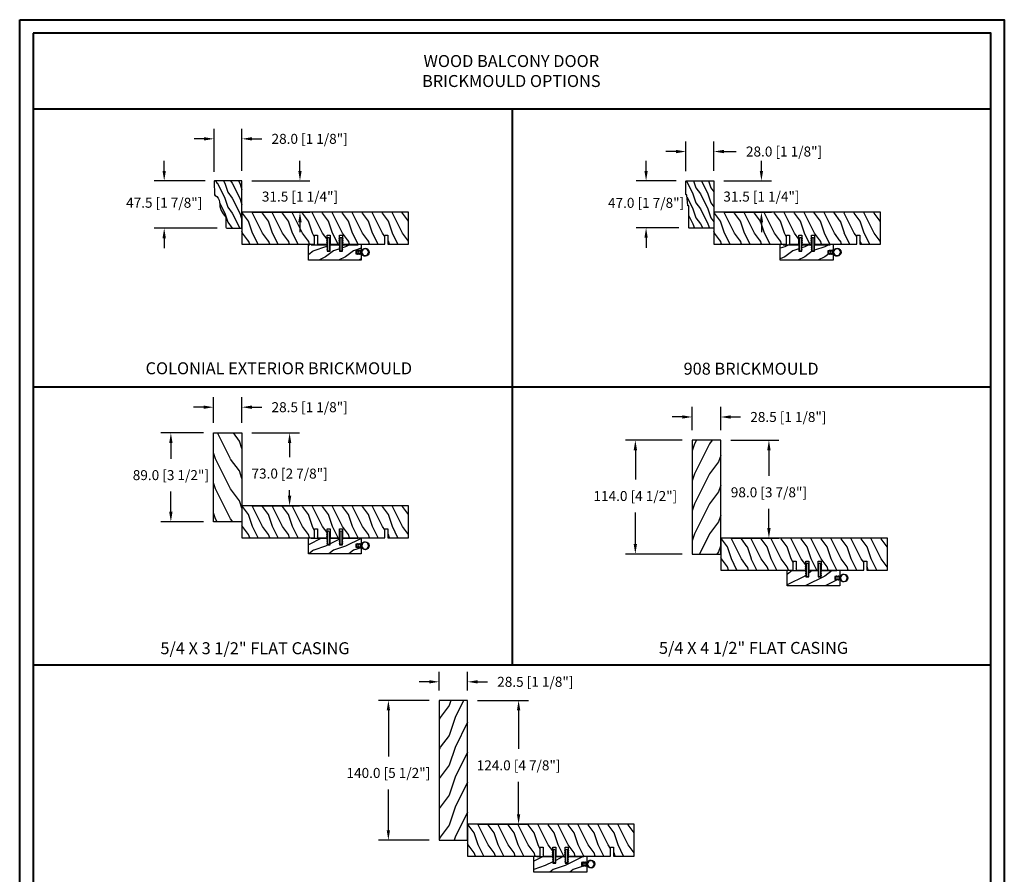
# Model space of a CAD drawing. Units: millimetres. Extents: x 951 to 1586, y -79 to 51.
# Drawn here: x 1220 to 1259, y 17 to 51 of the extents above; entities that cross this region are included whole.
import ezdxf

# ---------------------------------------------------------------- set-up
doc = ezdxf.new("R2010")
doc.units = ezdxf.units.MM
doc.header["$MEASUREMENT"] = 0
doc.header["$PDMODE"] = 3
doc.layers.add('Dimensions-Cotes', color=7, linetype='Continuous')
doc.layers.add('Text English-Texte anglais', color=7, linetype='Continuous')
doc.styles.add('Century-10', font='GOTHIC.TTF', dxfattribs={"height": 0.3937})
doc.styles.add('Century-12', font='GOTHIC.TTF', dxfattribs={"height": 12})
doc.dimstyles.new('1-1', dxfattribs={"dimtxt": 0.3937, "dimasz": 0.3937, "dimexe": 0.3937, "dimexo": 0.3937, "dimgap": 0.3937, "dimtad": 0, "dimtih": 1, "dimtoh": 1, "dimdec": 1, "dimlfac": 25.4, "dimzin": 0, "dimdsep": 46, "dimtxsty": 'Century-10', "dimcen": 0, "dimadec": 1, "dimazin": 0, "dimtfac": 1, "dimtdec": 1, "dimtofl": 0, "dimtmove": 0, "dimatfit": 3, "dimfxl": 1, "dimtolj": 1, "dimtzin": 0, "dimarcsym": 0})

# ---------------------------------------------------------------- blocks, each defined once
blk = doc.blocks.new('*D282')
at = {"layer": 'Defpoints', "color": 0, "transparency": 16777216}
for p in [(1228.75197657934, 44.33609746688383), (1231.040103143691, 44.33609746688383), (1228.75197657934, 43.09594246688381)]:
    blk.add_point(p, dxfattribs=at)
at = {"layer": 'Dimensions-Cotes', "color": 0, "lineweight": -2, "transparency": 16777216}
for p, q in [((1231.040103143691, 44.72979746688383), (1231.040103143691, 45.12349746688383)), ((1229.14567657934, 44.33609746688383), (1231.433803143691, 44.33609746688383)), ((1229.14567657934, 43.09594246688381), (1231.433803143691, 43.09594246688381)), ((1231.040103143691, 42.70224246688381), (1231.040103143691, 42.30854246688381))]:
    blk.add_line(p, q, dxfattribs=at)
at = {"layer": 'Dimensions-Cotes', "color": 0, "transparency": 16777216}
for points in [[(1230.974486477024, 44.72979746688383), (1231.105719810358, 44.72979746688383), (1231.040103143691, 44.33609746688383)], [(1230.974486477024, 42.70224246688381), (1231.105719810358, 42.70224246688381), (1231.040103143691, 43.09594246688381)]]:
    blk.add_solid(points, dxfattribs=at)
at = {"layer": 'Dimensions-Cotes', "color": 0, "transparency": 16777216, "insert": (1231.040103143691, 43.71601996688347), "char_height": 0.3937, "attachment_point": 5, "style": 'Century-10'}
blk.add_mtext('\\A1;31.5 [1 1/4"]', dxfattribs=at)
blk = doc.blocks.new('*D283')
at = {"layer": 'Defpoints', "color": 0, "transparency": 16777216}
for p in [(1227.649464590934, 45.99234350495408), (1227.649464590934, 44.29535347369804), (1228.75197657934, 44.33609746688381)]:
    blk.add_point(p, dxfattribs=at)
at = {"layer": 'Dimensions-Cotes', "color": 0, "lineweight": -2, "transparency": 16777216}
for p, q in [((1227.649464590934, 44.68905347369805), (1227.649464590934, 46.38604350495408)), ((1228.75197657934, 44.72979746688382), (1228.75197657934, 46.38604350495408)), ((1227.255764590934, 45.99234350495408), (1226.862064590934, 45.99234350495408)), ((1229.14567657934, 45.99234350495408), (1229.53937657934, 45.99234350495408))]:
    blk.add_line(p, q, dxfattribs=at)
at = {"layer": 'Dimensions-Cotes', "color": 0, "transparency": 16777216}
for points in [[(1227.255764590934, 46.05796017162074), (1227.255764590934, 45.92672683828741), (1227.649464590934, 45.99234350495408)], [(1229.14567657934, 46.05796017162074), (1229.14567657934, 45.92672683828741), (1228.75197657934, 45.99234350495408)]]:
    blk.add_solid(points, dxfattribs=at)
at = {"layer": 'Dimensions-Cotes', "color": 0, "transparency": 16777216, "insert": (1231.421963798919, 45.99234350495408), "char_height": 0.3937, "attachment_point": 5, "style": 'Century-10'}
blk.add_mtext('\\A1;28.0 [1 1/8"]', dxfattribs=at)
blk = doc.blocks.new('*D284')
at = {"layer": 'Defpoints', "color": 0, "transparency": 16777216}
for p in [(1225.684242296085, 44.33609746688383), (1227.688810607794, 44.33609746688383), (1228.161426579341, 42.46602246688384)]:
    blk.add_point(p, dxfattribs=at)
at = {"layer": 'Dimensions-Cotes', "color": 0, "lineweight": -2, "transparency": 16777216}
for p, q in [((1225.684242296085, 44.72979746688383), (1225.684242296085, 45.12349746688383)), ((1227.295110607794, 44.33609746688383), (1225.290542296085, 44.33609746688383)), ((1227.76772657934, 42.46602246688384), (1225.290542296085, 42.46602246688384)), ((1225.684242296085, 42.07232246688384), (1225.684242296085, 41.67862246688384))]:
    blk.add_line(p, q, dxfattribs=at)
at = {"layer": 'Dimensions-Cotes', "color": 0, "transparency": 16777216}
for points in [[(1225.618625629418, 44.72979746688383), (1225.749858962751, 44.72979746688383), (1225.684242296085, 44.33609746688383)], [(1225.618625629418, 42.07232246688384), (1225.749858962751, 42.07232246688384), (1225.684242296085, 42.46602246688384)]]:
    blk.add_solid(points, dxfattribs=at)
at = {"layer": 'Dimensions-Cotes', "color": 0, "transparency": 16777216, "insert": (1225.684242296084, 43.47227308624161), "char_height": 0.3937, "attachment_point": 5, "style": 'Century-10'}
blk.add_mtext('\\A1;47.5 [1 7/8"]', dxfattribs=at)
blk = doc.blocks.new('*D285')
at = {"layer": 'Defpoints', "color": 0, "transparency": 16777216}
for p in [(1247.365135061202, 44.33602597545065), (1249.240818015884, 44.33602597545065), (1247.365135061202, 43.09594246688381)]:
    blk.add_point(p, dxfattribs=at)
at = {"layer": 'Dimensions-Cotes', "color": 0, "lineweight": -2, "transparency": 16777216}
for p, q in [((1249.240818015884, 44.72972597545066), (1249.240818015884, 45.12342597545065)), ((1247.758835061202, 44.33602597545065), (1249.634518015884, 44.33602597545065)), ((1247.758835061202, 43.09594246688381), (1249.634518015884, 43.09594246688381)), ((1249.240818015884, 42.70224246688381), (1249.240818015884, 42.30854246688381))]:
    blk.add_line(p, q, dxfattribs=at)
at = {"layer": 'Dimensions-Cotes', "color": 0, "transparency": 16777216}
for points in [[(1249.175201349218, 44.72972597545066), (1249.306434682551, 44.72972597545066), (1249.240818015884, 44.33602597545065)], [(1249.175201349218, 42.70224246688381), (1249.306434682551, 42.70224246688381), (1249.240818015884, 43.09594246688381)]]:
    blk.add_solid(points, dxfattribs=at)
at = {"layer": 'Dimensions-Cotes', "color": 0, "transparency": 16777216, "insert": (1249.240818015884, 43.71598422116687), "char_height": 0.3937, "attachment_point": 5, "style": 'Century-10'}
blk.add_mtext('\\A1;31.5 [1 1/4"]', dxfattribs=at)
blk = doc.blocks.new('*D286')
at = {"layer": 'Defpoints', "color": 0, "transparency": 16777216}
for p in [(1246.262916053529, 45.49178248916866), (1246.262916053529, 44.32421497545062), (1247.365135061202, 44.33602597545064)]:
    blk.add_point(p, dxfattribs=at)
at = {"layer": 'Dimensions-Cotes', "color": 0, "lineweight": -2, "transparency": 16777216}
for p, q in [((1246.262916053529, 44.71791497545062), (1246.262916053529, 45.88548248916866)), ((1247.365135061202, 44.72972597545064), (1247.365135061202, 45.88548248916866)), ((1245.869216053529, 45.49178248916866), (1245.475516053529, 45.49178248916866)), ((1247.758835061202, 45.49178248916866), (1248.250872535165, 45.49178248916866))]:
    blk.add_line(p, q, dxfattribs=at)
at = {"layer": 'Dimensions-Cotes', "color": 0, "transparency": 16777216}
for points in [[(1245.869216053529, 45.55739915583532), (1245.869216053529, 45.42616582250199), (1246.262916053529, 45.49178248916866)], [(1247.758835061202, 45.55739915583532), (1247.758835061202, 45.42616582250199), (1247.365135061202, 45.49178248916866)]]:
    blk.add_solid(points, dxfattribs=at)
at = {"layer": 'Dimensions-Cotes', "color": 0, "transparency": 16777216, "insert": (1250.133459754744, 45.49178248916866), "char_height": 0.3937, "attachment_point": 5, "style": 'Century-10'}
blk.add_mtext('\\A1;28.0 [1 1/8"]', dxfattribs=at)
blk = doc.blocks.new('*D287')
at = {"layer": 'Defpoints', "color": 0, "transparency": 16777216}
for p in [(1244.691588947319, 44.33602597545065), (1246.27472705353, 44.33602597545065), (1246.38102605353, 42.48570746688382)]:
    blk.add_point(p, dxfattribs=at)
at = {"layer": 'Dimensions-Cotes', "color": 0, "lineweight": -2, "transparency": 16777216}
for p, q in [((1244.691588947319, 44.72972597545066), (1244.691588947319, 45.12342597545065)), ((1245.88102705353, 44.33602597545065), (1244.297888947319, 44.33602597545065)), ((1245.98732605353, 42.48570746688382), (1244.297888947319, 42.48570746688382)), ((1244.691588947319, 42.09200746688382), (1244.691588947319, 41.69830746688383))]:
    blk.add_line(p, q, dxfattribs=at)
at = {"layer": 'Dimensions-Cotes', "color": 0, "transparency": 16777216}
for points in [[(1244.625972280652, 44.72972597545066), (1244.757205613985, 44.72972597545066), (1244.691588947319, 44.33602597545065)], [(1244.625972280652, 42.09200746688382), (1244.757205613985, 42.09200746688382), (1244.691588947319, 42.48570746688382)]]:
    blk.add_solid(points, dxfattribs=at)
at = {"layer": 'Dimensions-Cotes', "color": 0, "transparency": 16777216, "insert": (1244.691588947318, 43.46799461495465), "char_height": 0.3937, "attachment_point": 5, "style": 'Century-10'}
blk.add_mtext('\\A1;47.0 [1 7/8"]', dxfattribs=at)
blk = doc.blocks.new('*D288')
at = {"layer": 'Defpoints', "color": 0, "transparency": 16777216}
for p in [(1228.751976579354, 34.39340351485508), (1230.63088205674, 34.39340351485508), (1228.751976579354, 31.51939351485505)]:
    blk.add_point(p, dxfattribs=at)
at = {"layer": 'Dimensions-Cotes', "color": 0, "lineweight": -2, "transparency": 16777216}
for p, q in [((1229.145676579354, 34.39340351485508), (1231.02458205674, 34.39340351485508)), ((1230.63088205674, 33.99970351485508), (1230.63088205674, 33.43887937703285)), ((1230.63088205674, 31.91309351485505), (1230.63088205674, 32.14135551571401)), ((1229.145676579354, 31.51939351485505), (1231.02458205674, 31.51939351485505))]:
    blk.add_line(p, q, dxfattribs=at)
at = {"layer": 'Dimensions-Cotes', "color": 0, "transparency": 16777216}
for points in [[(1230.565265390073, 33.99970351485508), (1230.696498723406, 33.99970351485508), (1230.63088205674, 34.39340351485508)], [(1230.565265390073, 31.91309351485505), (1230.696498723406, 31.91309351485505), (1230.63088205674, 31.51939351485505)]]:
    blk.add_solid(points, dxfattribs=at)
at = {"layer": 'Dimensions-Cotes', "color": 0, "transparency": 16777216, "insert": (1230.630882056739, 32.79011744637307), "char_height": 0.3937, "attachment_point": 5, "style": 'Century-10'}
blk.add_mtext('\\A1;73.0 [2 7/8"]', dxfattribs=at)
blk = doc.blocks.new('*D289')
at = {"layer": 'Defpoints', "color": 0, "transparency": 16777216}
for p in [(1227.629931579354, 35.40862413944507), (1227.629931579354, 34.39340351485507), (1228.751976579354, 34.39340351485507)]:
    blk.add_point(p, dxfattribs=at)
at = {"layer": 'Dimensions-Cotes', "color": 0, "lineweight": -2, "transparency": 16777216}
for p, q in [((1227.629931579354, 34.78710351485507), (1227.629931579354, 35.80232413944507)), ((1228.751976579354, 34.78710351485507), (1228.751976579354, 35.80232413944507)), ((1227.236231579354, 35.40862413944507), (1226.842531579354, 35.40862413944507)), ((1229.145676579354, 35.40862413944507), (1229.539376579354, 35.40862413944507))]:
    blk.add_line(p, q, dxfattribs=at)
at = {"layer": 'Dimensions-Cotes', "color": 0, "transparency": 16777216}
for points in [[(1227.236231579354, 35.47424080611173), (1227.236231579354, 35.3430074727784), (1227.629931579354, 35.40862413944507)], [(1229.145676579354, 35.47424080611173), (1229.145676579354, 35.3430074727784), (1228.751976579354, 35.40862413944507)]]:
    blk.add_solid(points, dxfattribs=at)
at = {"layer": 'Dimensions-Cotes', "color": 0, "transparency": 16777216, "insert": (1231.421963798932, 35.40862413944507), "char_height": 0.3937, "attachment_point": 5, "style": 'Century-10'}
blk.add_mtext('\\A1;28.5 [1 1/8"]', dxfattribs=at)
blk = doc.blocks.new('*D290')
at = {"layer": 'Defpoints', "color": 0, "transparency": 16777216}
for p in [(1227.629931579354, 34.39340351485508), (1225.947990847687, 30.88947351485508), (1227.629931579354, 30.88947351485508)]:
    blk.add_point(p, dxfattribs=at)
at = {"layer": 'Dimensions-Cotes', "color": 0, "lineweight": -2, "transparency": 16777216}
for p, q in [((1227.236231579354, 34.39340351485508), (1225.554290847687, 34.39340351485508)), ((1225.947990847687, 33.99970351485508), (1225.947990847687, 33.37801767151878)), ((1225.947990847687, 31.28317351485508), (1225.947990847687, 32.08049381019994)), ((1227.236231579354, 30.88947351485508), (1225.554290847687, 30.88947351485508))]:
    blk.add_line(p, q, dxfattribs=at)
at = {"layer": 'Dimensions-Cotes', "color": 0, "transparency": 16777216}
for points in [[(1225.88237418102, 33.99970351485508), (1226.013607514353, 33.99970351485508), (1225.947990847687, 34.39340351485508)], [(1225.88237418102, 31.28317351485508), (1226.013607514353, 31.28317351485508), (1225.947990847687, 30.88947351485508)]]:
    blk.add_solid(points, dxfattribs=at)
at = {"layer": 'Dimensions-Cotes', "color": 0, "transparency": 16777216, "insert": (1225.947990847686, 32.729255740859), "char_height": 0.3937, "attachment_point": 5, "style": 'Century-10'}
blk.add_mtext('\\A1;89.0 [3 1/2"]', dxfattribs=at)
blk = doc.blocks.new('*D291')
at = {"layer": 'Defpoints', "color": 0, "transparency": 16777216}
for p in [(1247.634207762405, 34.10523869563475), (1249.536420383959, 34.10523869563475), (1247.634207762405, 30.24697869563478)]:
    blk.add_point(p, dxfattribs=at)
at = {"layer": 'Dimensions-Cotes', "color": 0, "lineweight": -2, "transparency": 16777216}
for p, q in [((1248.027907762405, 34.10523869563475), (1249.930120383959, 34.10523869563475)), ((1249.536420383959, 33.71153869563475), (1249.536420383959, 32.70069827948978)), ((1249.536420383959, 30.64067869563478), (1249.536420383959, 31.40317441817094)), ((1248.027907762405, 30.24697869563478), (1249.930120383959, 30.24697869563478))]:
    blk.add_line(p, q, dxfattribs=at)
at = {"layer": 'Dimensions-Cotes', "color": 0, "transparency": 16777216}
for points in [[(1249.470803717292, 33.71153869563475), (1249.602037050626, 33.71153869563475), (1249.536420383959, 34.10523869563475)], [(1249.470803717292, 30.64067869563478), (1249.602037050626, 30.64067869563478), (1249.536420383959, 30.24697869563478)]]:
    blk.add_solid(points, dxfattribs=at)
at = {"layer": 'Dimensions-Cotes', "color": 0, "transparency": 16777216, "insert": (1249.536420383959, 32.05193634883), "char_height": 0.3937, "attachment_point": 5, "style": 'Century-10'}
blk.add_mtext('\\A1;98.0 [3 7/8"]', dxfattribs=at)
blk = doc.blocks.new('*D292')
at = {"layer": 'Defpoints', "color": 0, "transparency": 16777216}
for p in [(1247.634207762404, 35.02260998613832), (1246.512162762404, 34.10523869563474), (1247.634207762404, 34.10523869563474)]:
    blk.add_point(p, dxfattribs=at)
at = {"layer": 'Dimensions-Cotes', "color": 0, "lineweight": -2, "transparency": 16777216}
for p, q in [((1246.512162762404, 34.49893869563474), (1246.512162762404, 35.41630998613832)), ((1247.634207762404, 34.49893869563474), (1247.634207762404, 35.41630998613832)), ((1246.118462762404, 35.02260998613832), (1245.724762762404, 35.02260998613832)), ((1248.027907762404, 35.02260998613832), (1248.421607762404, 35.02260998613832))]:
    blk.add_line(p, q, dxfattribs=at)
at = {"layer": 'Dimensions-Cotes', "color": 0, "transparency": 16777216}
for points in [[(1246.118462762404, 35.08822665280498), (1246.118462762404, 34.95699331947166), (1246.512162762404, 35.02260998613832)], [(1248.027907762404, 35.08822665280498), (1248.027907762404, 34.95699331947166), (1247.634207762404, 35.02260998613832)]]:
    blk.add_solid(points, dxfattribs=at)
at = {"layer": 'Dimensions-Cotes', "color": 0, "transparency": 16777216, "insert": (1250.304194981983, 35.02260998613832), "char_height": 0.3937, "attachment_point": 5, "style": 'Century-10'}
blk.add_mtext('\\A1;28.5 [1 1/8"]', dxfattribs=at)
blk = doc.blocks.new('*D293')
at = {"layer": 'Defpoints', "color": 0, "transparency": 16777216}
for p in [(1246.512162762405, 34.10523869563475), (1244.268373025885, 29.61705869563475), (1246.512162762405, 29.61705869563475)]:
    blk.add_point(p, dxfattribs=at)
at = {"layer": 'Dimensions-Cotes', "color": 0, "lineweight": -2, "transparency": 16777216}
for p, q in [((1246.118462762405, 34.10523869563475), (1243.874673025884, 34.10523869563475)), ((1244.268373025885, 33.71153869563475), (1244.268373025885, 32.55380967217504)), ((1244.268373025885, 30.01075869563475), (1244.268373025885, 31.25628581085621)), ((1246.118462762405, 29.61705869563475), (1243.874673025884, 29.61705869563475))]:
    blk.add_line(p, q, dxfattribs=at)
at = {"layer": 'Dimensions-Cotes', "color": 0, "transparency": 16777216}
for points in [[(1244.202756359218, 33.71153869563475), (1244.333989692551, 33.71153869563475), (1244.268373025885, 34.10523869563475)], [(1244.202756359218, 30.01075869563475), (1244.333989692551, 30.01075869563475), (1244.268373025885, 29.61705869563475)]]:
    blk.add_solid(points, dxfattribs=at)
at = {"layer": 'Dimensions-Cotes', "color": 0, "transparency": 16777216, "insert": (1244.268373025884, 31.90504774151526), "char_height": 0.3937, "attachment_point": 5, "style": 'Century-10'}
blk.add_mtext('\\A1;114.0 [4 1/2"]', dxfattribs=at)
blk = doc.blocks.new('*D294')
at = {"layer": 'Defpoints', "color": 0, "transparency": 16777216}
for p in [(1237.652683311278, 23.84384945431163), (1239.663351435679, 23.84384945431163), (1237.652683311278, 18.96196945431166)]:
    blk.add_point(p, dxfattribs=at)
at = {"layer": 'Dimensions-Cotes', "color": 0, "lineweight": -2, "transparency": 16777216}
for p, q in [((1238.046383311278, 23.84384945431163), (1240.057051435679, 23.84384945431163)), ((1239.663351435679, 23.45014945431163), (1239.663351435679, 21.93123560744042)), ((1239.663351435679, 19.35566945431166), (1239.663351435679, 20.63371174612159)), ((1238.046383311278, 18.96196945431166), (1240.057051435679, 18.96196945431167))]:
    blk.add_line(p, q, dxfattribs=at)
at = {"layer": 'Dimensions-Cotes', "color": 0, "transparency": 16777216}
for points in [[(1239.597734769013, 23.45014945431163), (1239.728968102346, 23.45014945431163), (1239.663351435679, 23.84384945431163)], [(1239.597734769013, 19.35566945431166), (1239.728968102346, 19.35566945431166), (1239.663351435679, 18.96196945431166)]]:
    blk.add_solid(points, dxfattribs=at)
at = {"layer": 'Dimensions-Cotes', "color": 0, "transparency": 16777216, "insert": (1239.663351435679, 21.28247367678065), "char_height": 0.3937, "attachment_point": 5, "style": 'Century-10'}
blk.add_mtext('\\A1;124.0 [4 7/8"]', dxfattribs=at)
blk = doc.blocks.new('*D295')
at = {"layer": 'Defpoints', "color": 0, "transparency": 16777216}
for p in [(1236.530638311278, 23.84384945431163), (1234.526986620896, 18.33204945431164), (1236.530638311278, 18.33204945431164)]:
    blk.add_point(p, dxfattribs=at)
at = {"layer": 'Dimensions-Cotes', "color": 0, "lineweight": -2, "transparency": 16777216}
for p, q in [((1236.136938311278, 23.84384945431163), (1234.133286620896, 23.84384945431163)), ((1234.526986620896, 23.45014945431163), (1234.526986620896, 21.63177940270663)), ((1234.526986620896, 18.72574945431164), (1234.526986620896, 20.3342555413878)), ((1236.136938311278, 18.33204945431164), (1234.133286620896, 18.33204945431164))]:
    blk.add_line(p, q, dxfattribs=at)
at = {"layer": 'Dimensions-Cotes', "color": 0, "transparency": 16777216}
for points in [[(1234.461369954229, 23.45014945431163), (1234.592603287563, 23.45014945431163), (1234.526986620896, 23.84384945431163)], [(1234.461369954229, 18.72574945431164), (1234.592603287563, 18.72574945431164), (1234.526986620896, 18.33204945431164)]]:
    blk.add_solid(points, dxfattribs=at)
at = {"layer": 'Dimensions-Cotes', "color": 0, "transparency": 16777216, "insert": (1234.526986620896, 20.98301747204687), "char_height": 0.3937, "attachment_point": 5, "style": 'Century-10'}
blk.add_mtext('\\A1;140.0 [5 1/2"]', dxfattribs=at)
blk = doc.blocks.new('*D296')
at = {"layer": 'Defpoints', "color": 0, "transparency": 16777216}
for p in [(1236.530638311277, 24.57649126002758), (1236.530638311277, 23.84384945431162), (1237.652683311278, 23.84384945431162)]:
    blk.add_point(p, dxfattribs=at)
at = {"layer": 'Dimensions-Cotes', "color": 0, "lineweight": -2, "transparency": 16777216}
for p, q in [((1236.530638311277, 24.23754945431162), (1236.530638311277, 24.97019126002758)), ((1237.652683311278, 24.23754945431162), (1237.652683311278, 24.97019126002758)), ((1236.136938311277, 24.57649126002758), (1235.743238311278, 24.57649126002758)), ((1238.046383311278, 24.57649126002758), (1238.440083311278, 24.57649126002758))]:
    blk.add_line(p, q, dxfattribs=at)
at = {"layer": 'Dimensions-Cotes', "color": 0, "transparency": 16777216}
for points in [[(1236.136938311277, 24.64210792669425), (1236.136938311277, 24.51087459336091), (1236.530638311277, 24.57649126002758)], [(1238.046383311278, 24.64210792669425), (1238.046383311278, 24.51087459336091), (1237.652683311278, 24.57649126002758)]]:
    blk.add_solid(points, dxfattribs=at)
at = {"layer": 'Dimensions-Cotes', "color": 0, "transparency": 16777216, "insert": (1240.322670530856, 24.57649126002758), "char_height": 0.3937, "attachment_point": 5, "style": 'Century-10'}
blk.add_mtext('\\A1;28.5 [1 1/8"]', dxfattribs=at)
blk = doc.blocks.new('PB-048-C')
at = {"color": 1, "linetype": 'Continuous'}
for p, q in [((7.790287722371431, 32.00000000000003), (6.709830214917019, 28.75861827081101)), ((16.30831250875053, 32.00000000000367), (10.69648505069563, 20.77636899362554)), ((27.79029683996487, 32.00000000000003), (26.70983236422762, 28.75859736590067)), ((36.30833911977243, 32.00000000000367), (30.69650314047612, 20.77635195117912)), ((47.7903059575583, 31.99999999999638), (46.70983451353641, 28.75857646098667)), ((56.30836573078705, 32.00000000000365), (50.69652123026026, 20.77633490875452)), ((67.79031507515356, 32.00000000000001), (66.70983666283973, 28.7585555560545)), ((76.3083923418053, 32.00000000000001), (75.74485766581711, 30.87293304901688)), ((96.30841895282356, 32.00000000000365), (90.69655740983762, 20.77630082390898)), ((107.7903333103404, 32.00000000000001), (106.7098409614591, 28.75851374623382)), ((116.3084455638382, 32.00000000000365), (110.6965754996108, 20.77628378146257)), ((127.7903424279357, 32), (126.7098431107715, 28.75849284132346)), ((136.3084721748583, 32.00000000000364), (130.6965935894004, 20.77626673903796)), ((147.7903515455291, 31.99999999999636), (146.6900887585834, 28.78891976182422)), ((156.3084987858783, 32), (150.6966116791991, 20.77624969662793)), ((167.0000000000018, 29.62891127578405), (166.7098474093873, 28.75845103148094)), ((0.6964760058108368, 20.77637751484875), (-5.456968210637569e-12, 19.38342847061725)), ((6.690088758603451, 28.78892551413085), (0.6900884299011523, 20.78892576065849)), ((10.70983999156124, 20.75861575992897), (6.709847257339788, 8.758603472411806)), ((20.69649409558951, 20.77636047241324), (10.6964769525548, 0.7763687923798273)), ((26.69008875860163, 28.7889246923842), (20.69649409558951, 20.77636047241324)), ((30.70984214086275, 20.75859485499316), (26.7098494066413, 8.758582567475997)), ((40.69651218537183, 20.7763434299741), (30.69649504233712, 0.7763517499406873)), ((46.69008875860891, 28.78892387063026), (40.69008842990661, 20.7889241171579)), ((50.70984429018426, 20.75857395011191), (46.70985155596281, 8.758561662594744)), ((60.69653027515596, 20.77632638754223), (50.69651313212125, 0.7763347075088092)), ((66.69008875861073, 28.78892304887997), (60.69008842990843, 20.7889232954076)), ((70.70984643949669, 20.75855304520157), (66.70985370527524, 8.7585407576844)), ((80.6965483649401, 20.77630934511036), (70.69653122190539, 0.7763176650769452)), ((72.80838488574591, 25.00000000000365), (70.69653932005167, 20.77631786633721)), ((85.24485766581711, 26.86194760168293), (80.69008842988296, 20.78892247362093)), ((90.70984858879456, 20.75853214026576), (86.7098558545731, 8.758519852748591)), ((100.6965664547297, 20.77629230269305), (90.69654931169498, 0.7763006226596332)), ((106.6900887586144, 28.78892140537575), (100.6900884299121, 20.78892165190338)), ((110.709850738107, 20.75851123535541), (106.7098580038855, 8.758498947838248)), ((120.6965845445138, 20.77627526026119), (110.6965674014791, 0.7762835802277692)), ((126.6900887586162, 28.7889205836218), (120.6900884299139, 20.78892083014945)), ((130.7098528874085, 20.75849033041595), (126.709860153187, 8.758478042898787)), ((140.6966026342998, 20.77625821783658), (130.6965854912651, 0.776266537803167)), ((143.2503350250772, 24.20258184307162), (140.6900884298811, 20.78892000835185)), ((146.6900887585834, 28.78891976182422), (146.2503350250772, 28.20258150067296)), ((150.70985503673, 20.75846942553108), (146.7098623025086, 8.75845713801391)), ((160.6966207240839, 20.77624117540108), (150.6966035810492, 0.7762494953676651)), ((166.6900887585907, 28.78891894007756), (160.6900884298884, 20.7889191866052)), ((0.6964679076609173, 0.7763773135921213), (0.3082784239031753, -3.609557097661309e-12)), ((6.690087936854979, 8.788925514149042), (0.6900876081526803, 0.7889257606766762)), ((10.70985703399128, 0.7586009615515934), (10.4569907650548, 1.094235813070554e-11)), ((20.69648599744141, 0.7763602711457054), (20.30830503492689, 2.842170943040401e-14)), ((26.69008793685862, 8.788924692398751), (20.69008760815632, 0.7889249389263853)), ((30.70985918329461, 0.7585800566121463), (30.45699988264096, -1.816147232602816e-11)), ((40.69650408722555, 0.7763432287211174), (40.30833164593423, -1.452349351893645e-11)), ((46.69008793682951, 8.788923870597515), (40.69008760812721, 0.7889241171251626)), ((50.70986133260158, 0.7585591517054269), (50.45700900024167, 1.092814727599034e-11)), ((60.69652217701696, 0.7763261863037911), (60.30835825695431, -1.089972556655994e-11)), ((66.6900879368277, 8.788923048850862), (60.6900876081254, 0.7889232953784955)), ((70.7098634819231, 0.7585382468169115), (70.45701811783692, 3.652189661806915e-12)), ((80.69654026680291, 0.7763091438755652), (80.3083848679762, -3.623767952376511e-12)), ((86.69008793685134, 8.78892222711876), (80.69008760814904, 0.7889224736463945)), ((90.70986563122824, 0.7585173418920164), (90.457027235434, 1.820410489017377e-11)), ((100.6965583565761, 0.7762921014291493), (100.3084114789926, 1.4210854715202e-14)), ((106.690087936835, 8.788921405343004), (100.6900876081327, 0.7889216518706377)), ((110.709867780537, 0.7584964369743972), (110.4570363530274, 7.290168468898628e-12)), ((120.6965764463657, 0.7762750590045613), (120.3084380900109, -3.623767952376511e-12)), ((126.6900879368332, 8.78892058358906), (120.6900876081309, 0.7889208301167088)), ((130.7098699298367, 0.7584755320385739), (130.45704547061, -1.818989403545856e-11)), ((140.6965945361644, 0.776258016594511), (140.3084647010401, 1.091393642127514e-11)), ((146.6900879368404, 8.788919761835132), (140.6900876081381, 0.7889200083627657)), ((150.7098720791473, 0.7584546271245927), (150.4570545882125, 7.275957614183426e-12)), ((160.6966126259304, 0.7762409741335432), (160.308491312042, -1.455191522836685e-11)), ((166.6900879368532, 8.788918940099393), (160.6900876081509, 0.7889191866270266)), ((167, 9.628845349969197), (166.7098644518101, 8.758436233085376))]:
    blk.add_line(p, q, dxfattribs=at)
at = {"color": 4}
blk.add_lwpolyline([(88.24485766581711, 23.00000000000001), (88.24485766581711, 32.00000000000001), (97.74485766581711, 32.00000000000001), (97.74485766581711, 23.00000000000001), (100.7448576658171, 23.00000000000001), (100.7448576658171, 32.00000000000001), (143.2503350250772, 32.00000000000001), (143.2503350250772, 23.00000000000001), (146.2503350250772, 23.00000000000001), (146.2503350250772, 32), (167, 32), (167, 0), (0, 2.842170943040401e-14), (-7.275957614183426e-12, 32.00000000000003), (72.74485766581711, 32.00000000000001), (72.74485766581711, 23.00000000000001), (75.74485766581711, 23.00000000000001), (75.74485766581711, 32.00000000000001), (85.24485766581711, 32.00000000000001), (85.24485766581711, 23.00000000000001)], close=True, dxfattribs=at)
blk = doc.blocks.new('PB-035')
h = blk.add_hatch()
h.set_pattern_fill('WOOD1', color=1, scale=20, style=0, pattern_type=2)
h.set_pattern_definition([(216.8699, (2.147920003047034, -23.9300492783738), (59.99999835648904, 40.00000246526633), [10, -90]), (206.5651, (14.14792000304703, -29.9300492783738), (-19.99998315881815, -20.00002618792761), [22.36068, -22.36068]), (198.4349, (14.14792000304703, -39.9300492783738), (-40.00000869185922, -19.99996806445416), [12.64912, -50.59644])])
h.paths.add_polyline_path([(34.24835790478465, 9), (31.24835790478465, 9), (31.24835790478465, 15.5), (21.74835790478466, 15.49999999999982), (21.74835790478465, 9), (18.74835790478465, 9), (18.74835790478465, 15.5), (3.000000000001819, 15.49999999999996), (3, 16.00000000000001), (0, 16), (0, 0), (52.99999999999999, -4.547473508864641e-13), (53.00000000000365, 6.499999999999318), (47.73434061333319, 6.499999999999318), (47.73434061333319, 9.499999999999318), (53.00000000000365, 9.499999999999545), (53.00000000000364, 15.99999999999954), (50.00000000000546, 15.99999999999961), (50.00000000000364, 15.49999999999955), (34.24835790478465, 15.5)])
at = {"color": 4}
blk.add_lwpolyline([(50.00000000000364, 15.49999999999955), (50.00000000000546, 15.9999999999996), (53.00000000000364, 15.99999999999955), (53.00000000000364, 9.499999999999545), (47.73434061333319, 9.499999999999318), (47.73434061333319, 6.499999999999318), (53.00000000000364, 6.499999999999318), (53, -4.547473508864641e-13), (53, -4.547473508864641e-13), (53, -4.547473508864641e-13), (0, 0), (0, 16), (3, 16.00000000000001), (3.000000000001819, 15.49999999999996), (18.74835790478465, 15.5), (18.74835790478465, 9), (21.74835790478465, 9), (21.74835790478465, 15.49999999999982), (31.24835790478465, 15.5), (31.24835790478465, 9), (34.24835790478465, 9), (34.24835790478465, 15.5)], close=True, dxfattribs=at)
blk = doc.blocks.new('D-072')
for points in [[(-0.7077034603641437, 5.741188682878466, 1), (-0.538412126510309, 5.276064565806585), (1.648459146963432e-12, 5.472030553624684), (1.875832822406664e-12, 5.998771677138528)], [(-0.7077034603647121, 3.741188682877898, 1), (-0.5384121265108774, 3.276064565806017), (1.080024958355352e-12, 3.472030553624116), (1.307398633798584e-12, 3.99877167713796)], [(-0.7077034603647121, 1.741188682877898, 1), (-0.5384121265108774, 1.276064565806017), (1.080024958355352e-12, 1.472030553624116), (1.307398633798584e-12, 1.99877167713796)], [(2.407703460367657, 5.741188682878466, -1), (2.238412126513822, 5.276064565806585), (1.700000000001864, 5.472030553624684), (1.700000000001637, 5.998771677138528)], [(2.407703460367088, 3.741188682877898, -1), (2.238412126513253, 3.276064565806017), (1.700000000001296, 3.472030553624116), (1.700000000001069, 3.99877167713796)], [(2.407703460367088, 1.741188682877898, -1), (2.238412126513253, 1.276064565806017), (1.700000000001296, 1.472030553624116), (1.700000000001069, 1.99877167713796)], [(-0.7077034603647121, -1.74118868287804, -1), (-0.5384121265108774, -1.276064565806159), (1.080024958355352e-12, -1.472030553624258), (1.307398633798584e-12, -1.998771677138102)], [(-0.7077034603647121, -3.74118868287804, -1), (-0.5384121265108774, -3.276064565806159), (1.080024958355352e-12, -3.472030553624258), (1.307398633798584e-12, -3.998771677138102)], [(-0.7077034603641437, -5.741188682878608, -1), (-0.538412126510309, -5.276064565806728), (1.648459146963432e-12, -5.472030553624826), (1.875832822406664e-12, -5.99877167713867)], [(2.407703460367088, -1.74118868287804, 1), (2.238412126513253, -1.276064565806159), (1.700000000001296, -1.472030553624258), (1.700000000001069, -1.998771677138102)], [(2.407703460367088, -3.74118868287804, 1), (2.238412126513253, -3.276064565806159), (1.700000000001296, -3.472030553624258), (1.700000000001069, -3.998771677138102)], [(2.407703460367657, -5.741188682878608, 1), (2.238412126513822, -5.276064565806728), (1.700000000001864, -5.472030553624826), (1.700000000001637, -5.99877167713867)]]:
    blk.add_hatch(color=2).paths.add_polyline_path(points)
at = {"color": 2}
for points in [[(1.762145984685048e-12, 5.9987716771385), (-0.7077034603641437, 5.741188682878466, 1.000000000000649), (-0.538412126509968, 5.276064565806713), (1.648459146963432e-12, 5.47203055362467)], [(1.193711796076968e-12, 3.998771677137235), (-0.707703460364371, 3.741188682876079, 0.9999999999996753), (-0.5384121265108774, 3.276064565805179), (1.193711796076968e-12, 3.472030553623348)], [(1.193711796076968e-12, 1.998771677137235), (-0.707703460364371, 1.741188682876079, 0.9999999999996753), (-0.5384121265108774, 1.276064565805179), (1.193711796076968e-12, 1.472030553623348)], [(1.700000000001523, 5.47203055362494), (2.238412126514845, 5.276064565806529, 0.9999999999986194), (2.407703460368452, 5.741188682877542), (1.700000000001751, 5.998771677137789)], [(1.700000000000841, 3.472030553625764), (2.238412126514163, 3.276064565807182, 1.000000000000649), (2.407703460368452, 3.74118868287848), (1.700000000000841, 3.998771677139509)], [(1.700000000000841, 1.472030553625764), (2.238412126514163, 1.276064565807182, 1.000000000000649), (2.407703460368452, 1.74118868287848), (1.700000000000841, 1.998771677139509)], [(1.193711796076968e-12, -1.998771677137377), (-0.707703460364371, -1.741188682876221, -0.9999999999996753), (-0.5384121265108774, -1.276064565805321), (1.193711796076968e-12, -1.47203055362349)], [(1.193711796076968e-12, -3.998771677137377), (-0.707703460364371, -3.741188682876221, -0.9999999999996753), (-0.5384121265108774, -3.276064565805321), (1.193711796076968e-12, -3.47203055362349)], [(1.762145984685048e-12, -5.998771677138642), (-0.7077034603641437, -5.741188682878608, -1.000000000000649), (-0.538412126509968, -5.276064565806855), (1.648459146963432e-12, -5.472030553624812)], [(1.700000000000841, -1.472030553625906), (2.238412126514163, -1.276064565807324, -1.000000000000649), (2.407703460368452, -1.741188682878622), (1.700000000000841, -1.998771677139651)], [(1.700000000000841, -3.472030553625906), (2.238412126514163, -3.276064565807324, -1.000000000000649), (2.407703460368452, -3.741188682878622), (1.700000000000841, -3.998771677139651)], [(1.700000000001523, -5.472030553625082), (2.238412126514845, -5.276064565806671, -0.9999999999986194), (2.407703460368452, -5.741188682877684), (1.700000000001751, -5.998771677137931)]]:
    blk.add_lwpolyline(points, format="xyb", dxfattribs=at)
blk.add_lwpolyline([(1.700000000001751, -5.998771677138642, -1.000000000000142), (-1.762145984685048e-12, -5.998771677137803), (1.762145984685048e-12, 5.998771677137803, -0.9999999999998578), (1.700000000001751, 5.9987716771385)], format="xyb", close=True, dxfattribs=at)
blk = doc.blocks.new('CF-026')
at = {"color": 30}
blk.add_lwpolyline([(0.7499999999999996, 9.329058411378355), (1.960326415375675, 8.888535622434574, 0.810152513298261), (2.183954090198312, 9.246769351126204), (0.7499999999999996, 10.62905841137763), (0.7499999999999996, 11.32905841137836), (1.960326415375675, 10.88853562243457, 0.810152513298261), (2.183954090198312, 11.2467693511262), (0.7499999999999996, 12.62905841137763), (0.4054180495950272, 12.62905841137763, -0.5114803270429501), (-0.4054180495950282, 12.62905841137763), (-0.7500000000000004, 12.62905841137763), (-2.183954090198313, 11.2467693511262, 0.810152513298261), (-1.960326415375676, 10.88853562243457), (-0.7500000000000004, 11.32905841137836), (-0.7500000000000004, 10.62905841137763), (-2.183954090198313, 9.246769351126204, 0.810152513298261), (-1.960326415375676, 8.888535622434574), (-0.7500000000000004, 9.329058411378355), (-0.7500000000000004, 7.92905841137781, 10.57207788183704), (0.7499999999999996, 7.92905841137781)], format="xyb", close=True, dxfattribs=at)
blk.add_circle((-4.89858719659164e-16, 4.000000000001819), 3.4, dxfattribs=at)
blk = doc.blocks.new('D-017')
h = blk.add_hatch()
h.set_pattern_fill('WOOD1', color=1, scale=15, style=0, pattern_type=2)
h.set_pattern_definition([(216.8699, (-340.3835278018948, -26.13435075298798), (44.99999876736678, 30.00000184894975), [7.5, -67.5]), (206.5651, (-331.3835278018948, -30.63435075298798), (-14.99998736911361, -15.00001964094571), [16.77051, -16.77051]), (198.4349, (-331.3835278018948, -38.13435075298798), (-30.00000651889442, -14.99997604834062), [9.48684, -37.94733])])
edge = h.paths.add_edge_path()
edge.add_line((-47.5, 15), (-47.5, 0))
edge.add_line((-47.5, 0), (0, 0))
edge.add_line((0, 0), (0, 27.00446968620963))
edge.add_arc((-0.9999999999999325, 27.00446968620955), 0.9999999999999325, 4.681776491114612e-12, 92.00000000000765)
edge.add_line((-1.034899496702565, 28.00386051322857), (-13.8162596477153, 27.62948333367697))
edge.add_arc((-13.78698133312434, 26.62991203542222), 0.999999999999987, 91.67776361756815, 158.8516625132217)
edge.add_arc((-21.36923261522565, 29.56301089465355), 7.1297972559561, 270.0000000000023, 338.85166251322, ccw=False)
edge.add_arc((-21.36923261522417, 1.658273822255715), 20.77493981644174, 90.00000000000331, 136.3431456528603)
edge.add_line((-36.39963562444035, 15.99999999999741), (-46.5, 16))
edge.add_arc((-46.5, 15), 1, 90, 180)
at = {"color": 4}
blk.add_lwpolyline([(-47.5, 15), (-47.5, 0), (0, 0), (0, 27.00446968620963, 0.4244748162096201), (-1.034899496702565, 28.00386051322857), (-13.8162596477153, 27.62948333367697, 0.3017935357414124), (-14.71963082528066, 26.9906957999967, -0.3097987472588429), (-21.36923261522537, 22.43321363869745, 0.2050120067203179), (-36.39963562444035, 15.99999999999741), (-46.5, 16, 0.414213562373095)], format="xyb", close=True, dxfattribs=at)
blk = doc.blocks.new('D-064')
h = blk.add_hatch()
h.set_pattern_fill('WOOD1', color=1, scale=15, style=0, pattern_type=2)
h.set_pattern_definition([(216.8699, (-5.901588977919317, -30.14138396687261), (44.99999876736678, 30.00000184894975), [7.5, -67.5]), (206.5651, (3.098411022080683, -34.64138396687261), (-14.99998736911361, -15.00001964094571), [16.77051, -16.77051]), (198.4349, (3.098411022080683, -42.14138396687262), (-30.00000651889442, -14.99997604834062), [9.48684, -37.94733])])
edge = h.paths.add_edge_path()
edge.add_line((22.49818411396521, 25.29641878771926), (22.49818411396521, 25.72245439634079))
edge.add_arc((22.79818411396504, 25.72245439634111), 0.2999999999998302, 95.1944289076813, 180.0000000000611, ccw=False)
edge.add_line((22.77102339015258, 26.02122235828128), (33.22534483777829, 26.97161521715597))
edge.add_arc((33.19818411396573, 27.27038317909577), 0.2999999999994759, 275.1944289077072, 360.0000000001303)
edge.add_line((33.49818411396521, 27.27038317909646), (33.49818411396566, 27.69641878771844))
edge.add_arc((33.79818411396556, 27.69641878771873), 0.2999999999998977, 90.00000000003263, 180.0000000000543, ccw=False)
edge.add_line((33.79818411396539, 27.99641878771862), (47.19818411396548, 27.99641878771817))
edge.add_arc((47.19818411396514, 27.6964187877181), 0.3000000000000682, -2.1714186004828662e-11, 89.99999999993491, ccw=False)
edge.add_line((47.49818411396521, 27.69641878771799), (47.49818411396566, 0))
edge.add_line((47.49818411396566, 0), (0, 0))
edge.add_line((0, 0), (2.842170943040401e-14, 24.49641878771862))
edge.add_arc((0.5000000000000262, 24.49641878771862), 0.4999999999999978, 90.00000000000142, 180, ccw=False)
edge.add_line((0.5000000000000142, 24.99641878771862), (22.19818411396548, 24.99641878771908))
edge.add_arc((22.19818411396514, 25.29641878771915), 0.3000000000000682, 270.0000000000651, 360.0000000000217)
at = {"color": 4}
blk.add_lwpolyline([(22.49818411396521, 25.29641878771926), (22.49818411396521, 25.72245439634079, -0.3879024034933366), (22.77102339015258, 26.02122235828128), (33.22534483777829, 26.97161521715597, 0.3879024034935534), (33.49818411396521, 27.27038317909646), (33.49818411396566, 27.69641878771844, -0.4142135623732061), (33.79818411396539, 27.99641878771862), (47.19818411396548, 27.99641878771817, -0.414213562372873), (47.49818411396521, 27.69641878771799), (47.49818411396566, 0), (0, 0), (2.842170943040401e-14, 24.49641878771862, -0.4142135623730894), (0.5000000000000142, 24.99641878771862), (22.19818411396548, 24.99641878771908, 0.414213562372873)], format="xyb", close=True, dxfattribs=at)
blk = doc.blocks.new('D-061')
h = blk.add_hatch()
h.set_pattern_fill('WOOD1', color=1, scale=30, style=0, pattern_type=2)
h.set_pattern_definition([(216.8699, (-385.4254318658132, -82.1559729547073), (89.99999753473355, 60.00000369789951), [15, -135]), (206.5651, (-367.4254318658132, -91.1559729547073), (-29.99997473822723, -30.00003928189142), [33.54102, -33.54102]), (198.4349, (-367.4254318658132, -106.1559729547073), (-60.00001303778883, -29.99995209668124), [18.97368, -75.89466])])
h.paths.add_polyline_path([(0, 0), (0, 28.5), (89.00000000000011, 28.50000000000023), (89.00000000000011, 0)])
at = {"color": 4}
blk.add_lwpolyline([(0, 0), (0, 28.5), (89.00000000000011, 28.50000000000023), (89.00000000000011, 0)], close=True, dxfattribs=at)
blk = doc.blocks.new('D-117')
h = blk.add_hatch()
h.set_pattern_fill('WOOD1', color=1, scale=30, style=0, pattern_type=2)
h.set_pattern_definition([(216.8699, (-385.4254318658132, -82.15597295470741), (89.99999753473355, 60.00000369789951), [15, -135]), (206.5651, (-367.4254318658132, -91.15597295470741), (-29.99997473822723, -30.00003928189142), [33.54102, -33.54102]), (198.4349, (-367.4254318658132, -106.1559729547074), (-60.00001303778883, -29.99995209668124), [18.97368, -75.89466])])
h.paths.add_polyline_path([(0, 0), (0, 28.5), (114, 28.5), (114, 0)])
at = {"color": 4}
blk.add_lwpolyline([(0, 0), (0, 28.5), (114, 28.5), (114, 0)], close=True, dxfattribs=at)
blk = doc.blocks.new('D-118')
h = blk.add_hatch()
h.set_pattern_fill('WOOD1', color=1, scale=30, style=0, pattern_type=2)
h.set_pattern_definition([(216.8699, (-359.4254318658132, -82.15597295470741), (89.99999753473355, 60.00000369789951), [15, -135]), (206.5651, (-341.4254318658132, -91.15597295470741), (-29.99997473822723, -30.00003928189142), [33.54102, -33.54102]), (198.4349, (-341.4254318658132, -106.1559729547074), (-60.00001303778883, -29.99995209668124), [18.97368, -75.89466])])
h.paths.add_polyline_path([(0, 0), (0, 28.49999999999994), (140, 28.50000000000006), (140, 0)])
at = {"color": 4}
blk.add_lwpolyline([(0, 0), (0, 28.49999999999994), (140, 28.50000000000006), (140, 0)], close=True, dxfattribs=at)

msp = doc.modelspace()

# ---------------------------------------------------------------- linework, layer by layer
at = {"color": 41, "lineweight": 40}
for p, q in [((1220.520724710234, 47.17163221189924), (1258.285187076363, 47.17163221189924)), ((1239.402955893299, 47.17163221189924), (1239.402955893299, 25.24952052263461)), ((1220.520724710218, 36.21057636726903), (1258.285187076347, 36.21057636726482)), ((1220.520724710232, 25.24952052263666), (1258.285187076361, 25.24952052263251))]:
    msp.add_line(p, q, dxfattribs=at)
at = {"color": 163, "lineweight": 40}
msp.add_lwpolyline([(1219.984978821726, 50.69218883318706), (1258.820932964861, 50.69218883318706), (1258.82093296485, -4.696403266279958e-10), (1219.984978821715, -4.696403266279958e-10)], close=True, dxfattribs=at)
at = {"color": 41, "lineweight": 40}
msp.add_lwpolyline([(1220.520724710223, 50.1564429446841), (1220.520724710212, 0.5357458880388322), (1258.285187076341, 0.5357458880388322), (1258.285187076352, 50.1564429446841)], close=True, dxfattribs=at)

# ---------------------------------------------------------------- block references
at = {"yscale": 0.03937, "zscale": 0.03937}
for name, p, xscale, rotation in [('D-017', (1228.75197657934, 44.33609746688381), 0.03937, 89.99999999999999), ('D-064', (1247.365135061202, 42.46602246687959), 0.03937, 89.99999999999999), ('PB-048-C', (1228.75197657934, 43.0959424668838), -0.03937, 180), ('PB-048-C', (1247.365135061202, 43.0959424668838), -0.03937, 180), ('D-072', (1232.200586125643, 41.83610246688397), 0.03937, 180), ('D-072', (1232.692711125644, 41.83610246688397), 0.03937, 180), ('D-072', (1250.813744607505, 41.83610246688397), 0.03937, 180), ('D-072', (1251.305869607505, 41.83610246688397), 0.03937, 180), ('CF-026', (1233.767909922969, 41.52114246688382), -0.03937, 90), ('CF-026', (1252.381068404831, 41.52114246688382), -0.03937, 90), ('D-061', (1227.629931579354, 34.39340351485507), 0.03937, 270), ('D-117', (1246.512162762405, 29.61705869563502), -0.03937, 270), ('PB-048-C', (1228.751976579354, 31.51939351485504), -0.03937, 180), ('D-072', (1232.200586125657, 30.25955351485521), 0.03937, 180), ('D-072', (1232.692711125657, 30.25955351485521), 0.03937, 180), ('CF-026', (1233.767909922982, 29.94459351485506), -0.03937, 90), ('PB-048-C', (1247.634207762404, 30.24697869563477), -0.03937, 180), ('D-072', (1251.082817308708, 28.98713869563488), 0.03937, 180), ('D-072', (1251.574942308708, 28.98713869563488), 0.03937, 180), ('CF-026', (1252.650141106033, 28.67217869563476), -0.03937, 90), ('D-118', (1236.530638311277, 18.33204945431163), -0.03937, 270), ('PB-048-C', (1237.652683311278, 18.96196945431166), -0.03937, 180), ('D-072', (1241.101292857581, 17.70212945431177), 0.03937, 180), ('D-072', (1241.593417857581, 17.70212945431177), 0.03937, 180), ('CF-026', (1242.668616654906, 17.38716945431162), -0.03937, 90)]:
    msp.add_blockref(name, p, dxfattribs=dict(at, xscale=xscale, rotation=rotation))
at = {"xscale": 0.03937, "yscale": 0.03937, "zscale": 0.03937}
for p in [(1231.369943774932, 41.20618246688394), (1249.983102256794, 41.20618246688394), (1231.369943774946, 29.62963351485519), (1250.252174957996, 28.35721869563491), (1240.27065050687, 17.0722094543118)]:
    msp.add_blockref('PB-035', p, dxfattribs=at)

# ---------------------------------------------------------------- texts
at = {"layer": 'Text English-Texte anglais', "lineweight": 40, "insert": (1239.376801420369, 48.66738398569555), "char_height": 0.4724400000000002, "width": 31.17137641817863, "attachment_point": 5, "style": 'Century-12'}
msp.add_mtext('\\A1;WOOD BALCONY DOOR\\PBRICKMOULD OPTIONS', dxfattribs=at)
at = {"layer": 'Text English-Texte anglais', "char_height": 0.47244, "attachment_point": 1, "style": 'Century-12'}
for s, width, insert in [('COLONIAL EXTERIOR BRICKMOULD', 15.8628345253614, (1224.949670541086, 37.17911302897491)), ('908 BRICKMOULD', 7.072382676164746, (1246.17078987352, 37.16317993204976)), ('\\A1;5/4 X 3 1/2" FLAT CASING', 9.21848561784341, (1225.534698945282, 26.13800218021714)), ('\\A1;5/4 X 4 1/2" FLAT CASING', 9.855215495369468, (1245.199445154817, 26.15111274488515))]:
    msp.add_mtext_dynamic_manual_height_columns(s, width=width, gutter_width=1.9685, heights=[0], dxfattribs=dict(at, insert=insert))

# ---------------------------------------------------------------- dimensions: what is measured, and where the dimension line sits
at = {"layer": 'Dimensions-Cotes'}
for base, p1, p2, picture, middle in [((1227.649464590934, 45.99234350495408), (1228.75197657934, 44.33609746688381), (1227.649464590934, 44.29535347369804), '*D283', (1231.421963798919, 45.99234350495408)), ((1246.262916053529, 45.49178248916866), (1247.365135061202, 44.33602597545064), (1246.262916053529, 44.32421497545062), '*D286', (1250.133459754744, 45.49178248916866)), ((1227.629931579354, 35.40862413944507), (1228.751976579354, 34.39340351485507), (1227.629931579354, 34.39340351485507), '*D289', (1231.421963798932, 35.40862413944507)), ((1247.634207762404, 35.02260998613832), (1246.512162762404, 34.10523869563474), (1247.634207762404, 34.10523869563474), '*D292', (1250.304194981983, 35.02260998613832)), ((1236.530638311277, 24.57649126002758), (1237.652683311278, 23.84384945431162), (1236.530638311277, 23.84384945431162), '*D296', (1240.322670530856, 24.57649126002758))]:
    dim = msp.add_linear_dim(base=base, p1=p1, p2=p2, dimstyle='1-1', dxfattribs=at)
    dim.commit()
    dim.dimension.update_dxf_attribs({"geometry": picture, "text_midpoint": middle, "dimtype": 160})
for base, p1, p2, picture, middle in [((1225.684242296085, 44.33609746688383), (1228.16142657934, 42.46602246688383), (1227.688810607794, 44.33609746688381), '*D284', (1225.684242296084, 43.47227308624161)), ((1231.040103143691, 44.33609746688383), (1228.75197657934, 43.0959424668838), (1228.75197657934, 44.33609746688381), '*D282', (1231.040103143691, 43.71601996688347)), ((1244.691588947319, 44.33602597545065), (1246.381026053529, 42.48570746688381), (1246.274727053529, 44.33602597545064), '*D287', (1244.691588947318, 43.46799461495465)), ((1249.240818015884, 44.33602597545065), (1247.365135061202, 43.0959424668838), (1247.365135061202, 44.33602597545064), '*D285', (1249.240818015884, 43.71598422116687)), ((1225.947990847687, 30.88947351485508), (1227.629931579354, 34.39340351485507), (1227.629931579354, 30.88947351485507), '*D290', (1225.947990847686, 32.729255740859)), ((1230.63088205674, 34.39340351485508), (1228.751976579354, 31.51939351485504), (1228.751976579354, 34.39340351485507), '*D288', (1230.630882056739, 32.79011744637307)), ((1244.268373025885, 29.61705869563475), (1246.512162762404, 34.10523869563474), (1246.512162762404, 29.61705869563474), '*D293', (1244.268373025884, 31.90504774151526)), ((1249.536420383959, 34.10523869563475), (1247.634207762404, 30.24697869563477), (1247.634207762404, 34.10523869563474), '*D291', (1249.536420383959, 32.05193634883)), ((1234.526986620896, 18.33204945431164), (1236.530638311277, 23.84384945431162), (1236.530638311277, 18.33204945431163), '*D295', (1234.526986620896, 20.98301747204687)), ((1239.663351435679, 23.84384945431163), (1237.652683311278, 18.96196945431166), (1237.652683311278, 23.84384945431162), '*D294', (1239.663351435679, 21.28247367678065))]:
    dim = msp.add_linear_dim(base=base, p1=p1, p2=p2, angle=90, dimstyle='1-1', dxfattribs=at)
    dim.commit()
    dim.dimension.update_dxf_attribs({"geometry": picture, "text_midpoint": middle, "dimtype": 160})

doc.saveas('drawing.dxf')
